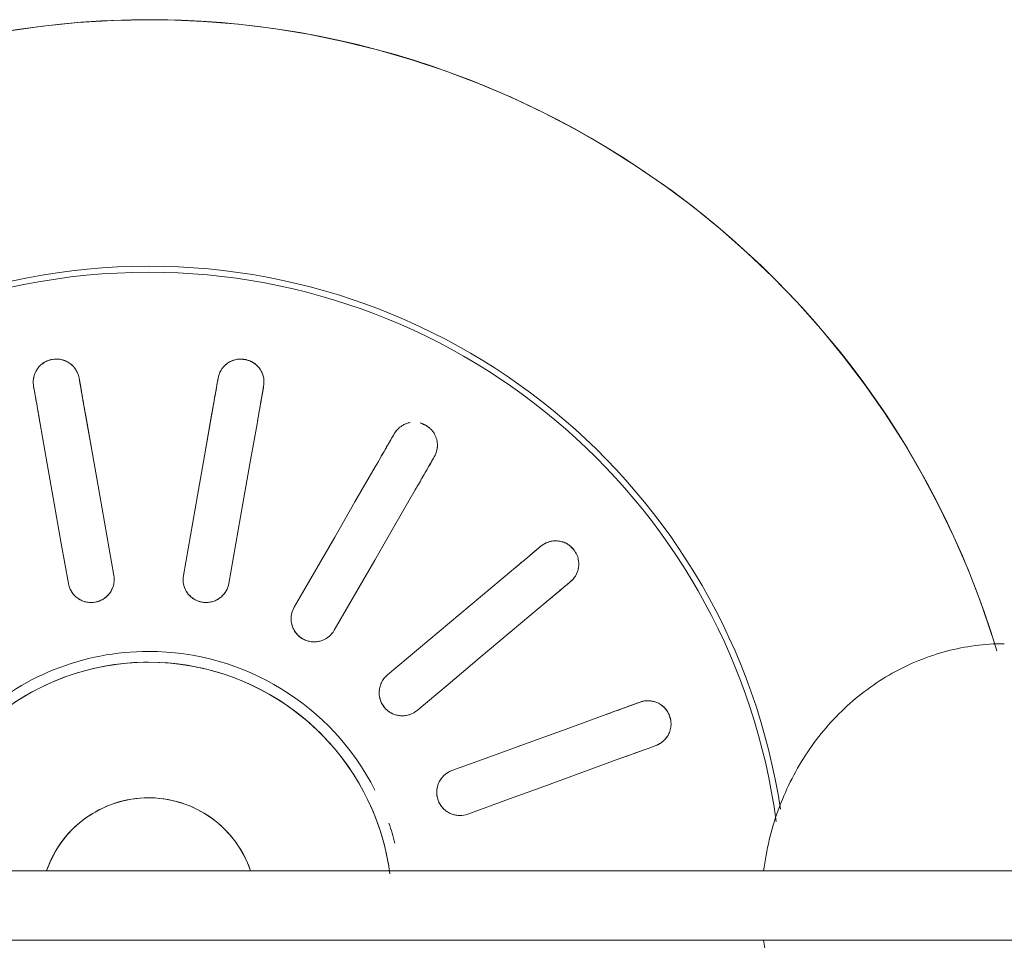
# Model space of a CAD drawing. Extents: x 0 to 99, y -21 to 84.
# Drawn here: x 46 to 46, y 34 to 34 of the extents above; entities that cross this region are included whole.
import ezdxf

# ---------------------------------------------------------------- set-up
doc = ezdxf.new("R2010")
doc.units = 0
doc.header["$LTSCALE"] = 50
doc.header["$MEASUREMENT"] = 0
doc.layers.add('P-SANR-FIXT', color=7, linetype='Continuous', lineweight=9)

# ---------------------------------------------------------------- blocks, each defined once
blk = doc.blocks.new('94020102RVM001A - 94020-203 CUBA RETANGULAR 40 X 34-V60-PLANTA BAIXA ELÉTRICO')
at = {"layer": 'P-SANR-FIXT', "color": 8, "true_color": 0x808080}
for p, q in [((-0.02350278701571674, 0.005667315390544201), (-0.02091289442326102, 0.005210647449357265)), ((-0.0293227216804102, 0.003647247062232903), (-0.03195228445958497, 0.00411090992766815)), ((-0.0293226993665954, -0.003647243127705303), (-0.03195228445958496, -0.004110909927668216)), ((-0.02350281241983777, -0.005667350906545767), (-0.02091289442326104, -0.005210647449357326))]:
    blk.add_line(p, q, dxfattribs=at)
at = {"layer": 'P-SANR-FIXT', "color": 8, "true_color": 0x808080, "flags": 128}
for points in [[(-0.01749725983588592, 0.05477313117058509), (-0.01967360494112718, 0.05402961473687593), (-0.0218184764752684, 0.05319966244528947), (-0.02392844310140435, 0.05228460204244966), (-0.02600012932305563, 0.05128589742979007), (-0.02803022088417579, 0.05020514632165013), (-0.03001547007134532, 0.04904407768926258), (-0.03195270090935075, 0.04780454899474697), (-0.03383881424213589, 0.04648854321960099), (-0.03567079269067858, 0.04509816569232424), (-0.03744570548028248, 0.0436356407203766), (-0.0391607131291145, 0.04210330803170793), (-0.04081307199077173, 0.04050361903175424), (-0.04240013864357516, 0.03883913288166102), (-0.04391937411941692, 0.03711251240419663), (-0.04536834796564697, 0.03532651982380058), (-0.04674474213318974, 0.03348401234760643), (-0.04804635468500028, 0.0315879375945296), (-0.04927110331866561, 0.02964132887970599), (-0.05041702869761593, 0.02764730036181775), (-0.05148229758571309, 0.02560904206112923), (-0.0524652057799839, 0.02352981475611176), (-0.05336418083698514, 0.02141294476691318), (-0.05417778458839041, 0.0192618186339365), (-0.05490471544177968, 0.01707987770011278), (-0.05554381046282809, 0.01487061260548327), (-0.05609404723586233, 0.01263755770291435), (-0.05655454549940583, 0.01038428540388945), (-0.05692456855446903, 0.008114400463413551), (-0.05720352444311611, 0.005831534213178304), (-0.05739096689541918, 0.003539338752192134), (-0.0574865960434403, 0.001241481104222612), (-0.05749999999994362, -3.032027962035499e-14)], [(-0.01039015601355578, 0.03293242563210221), (-0.01033724456504221, 0.03278705262212098), (-0.01028433275926261, 0.03264167863047852)], [(-0.01310341062162032, 0.03161561820050151), (-0.01315632242742576, 0.03176099219213458), (-0.0132092338759135, 0.03190636520212521)], [(-0.009541721424130485, 0.03060137075577207), (-0.00864228037361474, 0.02813017677934965), (-0.007742826182753367, 0.02565894670012422), (-0.00684335430385725, 0.02318766802342273), (-0.005943894150322085, 0.02071642156188547)], [(-0.00876297201267979, 0.01969036113190847), (-0.009662443156595611, 0.02216163778926832), (-0.01056190227185773, 0.02463288139817362), (-0.01146134992316493, 0.02710409351012167), (-0.0123607992864882, 0.02957531032579501)], [(-0.02102710586950617, 0.02739271470213443), (-0.02092766487407344, 0.02727420553859779), (-0.02082822320717248, 0.02715569557479356)], [(-0.0231263565365294, 0.02522733274573395), (-0.0232257982034514, 0.02534584270952052), (-0.02332523919886309, 0.02546435187307482)], [(-0.01943257042370127, 0.02549242135607768), (-0.01774217418769816, 0.02347788556891331), (-0.01605175325592339, 0.02146332035047428), (-0.01436129908151718, 0.0194487155150098), (-0.01267086694358118, 0.01743413694158779)], [(-0.01496900027293811, 0.01550577411252816), (-0.01665945306603327, 0.01752037730181031), (-0.01834988325265414, 0.01953495354974542), (-0.02004029189408736, 0.02154950412112574), (-0.0217307037530582, 0.02356405852701803)], [(-0.02912787643056214, 0.01854903810567657), (-0.02899389993985217, 0.01847168674271604), (-0.02885992254446087, 0.01839433485740559)], [(-0.02697956463597857, 0.01730870971277052), (-0.02470209994814152, 0.01599381486217798), (-0.02242460198778133, 0.0146789008016852), (-0.0201470592397449, 0.0133639608830155), (-0.01786954618136448, 0.01204903810567663)], [(-0.03035992254446086, 0.01579625864605229), (-0.03049389993986593, 0.01587361053133892), (-0.03062787643056213, 0.01595096189432326)], [(-0.01579999999995309, -3.032027962035499e-14), (-0.01578736168519065, 0.0006318314801182397), (-0.01574946695952265, 0.001262652164684721), (-0.01568637644644234, 0.001891452875132529), (-0.01559819107728336, 0.002517227664473467), (-0.01548505192983782, 0.003138975426529566), (-0.01534714000260892, 0.003755701497519567), (-0.01518467592526085, 0.004366419247280181), (-0.01499791960564749, 0.004970151657705197), (-0.01478716981406067, 0.005565932885716916), (-0.01455276370519205, 0.00615280980844824), (-0.01429507627882192, 0.006729843548010547), (-0.01401451977985887, 0.007296110973525697), (-0.01371154303885635, 0.007850706177901236), (-0.01338663075395916, 0.008392741927118107), (-0.01304030271551862, 0.008921351079613896), (-0.0126731129745199, 0.009435687973496273), (-0.0122856489562163, 0.009934929779464176), (-0.01187853052037383, 0.01041827781711945), (-0.01145240896965081, 0.0108849588327154), (-0.01100796600763713, 0.01133422623618523), (-0.01054591264824244, 0.01176536129551412), (-0.01006698807828718, 0.01217767428657959), (-0.00957195847490773, 0.01257050559654974), (-0.009061615779898058, 0.01294322677913297), (-0.008536776432659918, 0.01329524155993776), (-0.007998280064230427, 0.01362598679041803), (-0.007446988153894427, 0.01393493334875792), (-0.006883782651119123, 0.01422158698636202), (-0.006309564564569541, 0.01448548911856497), (-0.00572525252067378, 0.01472621755825655), (-0.005131781294077018, 0.01494338719127468), (-0.004530100312132709, 0.01513665059254804), (-0.003921172136055816, 0.01530569858184522), (-0.003305970921033781, 0.01545026071845003), (-0.002685480857772814, 0.01557010573379296), (-0.002060694598017744, 0.01566504190140617)], [(-0.01936954618136448, 0.009450961894323295), (-0.02164708706836556, 0.01076590073852379), (-0.0239245974977462, 0.01208082199800889), (-0.02620207889937401, 0.01339572649831308), (-0.02847956463597855, 0.0147106335014172)], [(-0.03371539521241979, 0.007468073759027328), (-0.03356304276849465, 0.007441209912600467), (-0.03341068929579293, 0.00741434588474453)], [(-0.0312724251771896, 0.007037312228753943), (-0.02868258789067082, 0.006580654039495919), (-0.0260927127680347, 0.006123989178709529), (-0.02350278671473236, 0.00566731533747254), (-0.02091289442326113, 0.005210647449357253)], [(-0.00239504755800906, 0.006577518315770579), (-0.002656162353460013, 0.006476480645492484), (-0.002913027855784344, 0.006365081987754673), (-0.003165233134934056, 0.006243500556649417), (-0.003412374716288719, 0.00611193085652792), (-0.003654057226035616, 0.00597058337084494), (-0.003889894023702755, 0.005819684225426102), (-0.004119507820735885, 0.005659474826712301), (-0.004342531284036659, 0.00549021147556598), (-0.004558607623638955, 0.005312164957241316), (-0.004767391163501134, 0.005125620108185399), (-0.004968547894487301, 0.004930875360367736), (-0.005161756008731914, 0.004728242263831146), (-0.005346706414495452, 0.00451804498831732), (-0.005523103230549577, 0.00430061980461245), (-0.005690664259649952, 0.004076314546643812), (-0.005849121439866599, 0.003845488054964028), (-0.005998221273529225, 0.0036085096027232), (-0.006137725232704657, 0.003365758304895587), (-0.006267410140825201, 0.003117622511765728), (-0.006387068529688281, 0.002864499187678905), (-0.00649650897142019, 0.002606793275952566), (-0.006595556384624274, 0.002344917051066227), (-0.006684052314600968, 0.002079289459121753), (-0.006761855186730031, 0.001810335447604916), (-0.006828840533015023, 0.001538485285548416), (-0.006884901191183576, 0.001264173875231211), (-0.006929947476152915, 0.0009878400563930769), (-0.006963907323470767, 0.000709925904190186), (-0.006986726404610386, 0.0004308760219832493), (-0.006998368213937784, 0.0001511368300584081), (-0.006999999999946431, -2.598881110316143e-14)], [(-0.03393163382879372, 0.004459922625707899), (-0.03408398730150022, 0.004486786653536775), (-0.03423633974542057, 0.004513650499990719)], [(-0.02143383895626192, 0.002256224190320611), (-0.02402376289327295, 0.002712897658398418), (-0.02661365219515594, 0.003169565019368591), (-0.02920350848789633, 0.003626226559936334), (-0.03179336971019036, 0.004082888969717332)], [(-0.05749999999994362, -3.032027962035499e-14), (-0.05745400613295636, -0.002299386715757851), (-0.05731609811234821, -0.004595094903259462), (-0.05708649656154607, -0.006883451919141988), (-0.05676556879405273, -0.009160796880347778)], [(-0.01320230267862262, -0.008679815895577236), (-0.01353884230317813, -0.008144921674807928), (-0.01385372266817831, -0.00759699731684749), (-0.01414644003221167, -0.007036919383790871), (-0.01441652610993392, -0.006465583880846225), (-0.01466354882125606, -0.005883904822943691), (-0.01488711298251685, -0.005292812772492266), (-0.01508686093874724, -0.004693253350675729), (-0.01526247313584004, -0.004086185724674272), (-0.01541366863173253, -0.003472581073185461), (-0.01554020554588292, -0.002853421032756808), (-0.01564188144623511, -0.00222969612737287), (-0.01571853367302192, -0.001602404183830811), (-0.01577003959905173, -0.0009725487354253232), (-0.01579631682581137, -0.0003411374165028178), (-0.01579999999995309, -3.032027962035499e-14)], [(-0.006999999999946431, -2.598881110316143e-14), (-0.006994400746571433, -0.0002799253393356025), (-0.006977611944061937, -0.0005594028578133816), (-0.006949660450927286, -0.0008379854510480527), (-0.006910590983576504, -0.001115227446325957), (-0.006860466044840405, -0.00139068531559077), (-0.00679936582390601, -0.001663918385016007), (-0.0067273880681224, -0.001934489539973185), (-0.006644647926522089, -0.002201965924338754), (-0.006551277765698956, -0.002465919632952967), (-0.006447426957964786, -0.002725928396186828), (-0.006333261642486105, -0.002981576255486584), (-0.006208964459401318, -0.003232454228817233), (-0.006074734257689147, -0.003478160964930839), (-0.005930785777039592, -0.003718303385467766), (-0.005777349304316499, -0.003952497313790605), (-0.005614670305131518, -0.004180368089563251), (-0.005443009031205133, -0.004401551168152515), (-0.00526264010393063, -0.004615692703825698), (-0.005073852075137188, -0.004822450115799904), (-0.004876946965372667, -0.005021492636320068), (-0.004672239780832251, -0.005212501839821471), (-0.004460058009331442, -0.005395172152319105), (-0.004240741096449597, -0.005569211340278867), (-0.004014639902450404, -0.005734340978130274), (-0.003782116141027518, -0.005890296893680045), (-0.003543541800577055, -0.006036829590729144), (-0.003299298549157766, -0.006173704648217608), (-0.003049777123883928, -0.006300703095260417), (-0.002795376705790477, -0.006417621761424687), (-0.002536504281279258, -0.006524273601793391), (-0.00227357399102134, -0.006620487996170209)], [(-0.0214338389562619, -0.002256224190320667), (-0.02402373113867991, -0.002712892059206891), (-0.02661365719090073, -0.003169565900253182), (-0.02920353230662049, -0.003626230759820034), (-0.03179336971019037, -0.00408288896971736)], [(-0.03393163382879372, -0.004459922625707937), (-0.03408398730149814, -0.004486786653550356), (-0.03423633974542058, -0.004513650499990756)], [(-0.03127242517718956, -0.007037312228753974), (-0.02868256405586699, -0.006580649836776926), (-0.02609270787722822, -0.006123988316328388), (-0.0235028188352694, -0.005667321001189851), (-0.02091289442326112, -0.005210647449357286)], [(-0.03371539521241981, -0.007468073759027375), (-0.03356304276849736, -0.007441209912586975), (-0.03341068929579295, -0.007414345884744554)]]:
    blk.add_lwpolyline(points, dxfattribs=at)
at = {"layer": 'P-SANR-FIXT', "color": 8, "true_color": 0x808080}
for centre, radius, start, end in [((9.559686375837373e-16, -6.767919558114955e-17), 0.05749999999999998, 106.7036157330968, 269.9999999999992), ((9.559686375837373e-16, -6.767919558114955e-17), 0.05749999999999991, 269.9999999999991, 73.40723417491118), ((9.559686375837373e-16, -6.767919558114955e-17), 0.04149999999999998, 98.68131050393887, 266.8875195437406), ((9.665435118932919e-16, -6.767919558114955e-17), 0.04110761713179715, 97.62401472718666, 179.9999999999996), ((9.559686375837373e-16, -6.767919558114955e-17), 0.0165, 104.2105263157891, 108.93494679077), ((9.559686375837373e-16, -6.767919558114955e-17), 0.01580000000000873, 100.0000000000003, 259.9999999999999), ((9.559686375837373e-16, -6.767919558114955e-17), 0.0165, 117.0361359480737, 179.9999999999996), ((9.665435118932919e-16, -6.767919558114955e-17), 0.006999999999999999, 108.8939254592342, 251.1060745407654), ((9.665435118932919e-16, -6.767919558114955e-17), 0.04110761713179715, 179.9999999999999, 266.8622171317778), ((9.559686375837373e-16, -6.767919558114955e-17), 0.0165, 179.9999999999996, 223.6554423010645)]:
    blk.add_arc(centre, radius, start, end, dxfattribs=at)
for points, knots in [([(-0.01320923387591349, 0.0319063652021252), (-0.01325526699463547, 0.03202895964065097), (-0.0132966239872037, 0.03222160014421915), (-0.01330248545771242, 0.03246216854620421), (-0.01329123897067879, 0.03260412955241873), (-0.0132718532840089, 0.03271261474357311), (-0.01324536881732664, 0.03282370043637241), (-0.0132122044925886, 0.03293714577152968), (-0.01316657286240668, 0.03305268469483452), (-0.01310207589719464, 0.03316732520363037), (-0.01302077196827533, 0.03328875292489863), (-0.01292627867048413, 0.03341575356633913), (-0.01281188775167521, 0.03353765415236735), (-0.01267854037488859, 0.03364164608889599), (-0.01250791495674968, 0.0337324110072079), (-0.01230670972003816, 0.03381616074697405), (-0.01209866620292536, 0.03388091911000306), (-0.01190967749330972, 0.03392075638040635), (-0.0117410421322051, 0.03392668337153064), (-0.01157562755332032, 0.03390663896957699), (-0.01143502665786284, 0.03387337970553272), (-0.01129332083698723, 0.03383210480805835), (-0.01116844136104178, 0.03378800183586406), (-0.01105027439888158, 0.0337237567398555), (-0.01095196073738273, 0.03365825423182511), (-0.01086031624900573, 0.03359020536074104), (-0.01077579718971188, 0.03351959751356573), (-0.01067598285099176, 0.03341813609777636), (-0.01052589227346907, 0.03323015745958349), (-0.01043373336485182, 0.03305597198434969), (-0.01039015601355579, 0.03293242563210221)], [0, 0, 0, 0, 0.1111111111111111, 0.1666666666666667, 0.1944444444444444, 0.2222222222222222, 0.25, 0.2777777777777778, 0.3055555555555556, 0.3333333333333333, 0.361111111111111, 0.3888888888888888, 0.4166666666666666, 0.4444444444444444, 0.4722222222222222, 0.5, 0.5277777777777778, 0.5555555555555556, 0.5833333333333334, 0.6111111111111112, 0.6388888888888888, 0.6597222222222221, 0.6944444444444444, 0.7222222222222222, 0.75, 0.7777777777777778, 0.8055555555555556, 0.8333333333333333, 0.8888888888888888, 1, 1, 1, 1]), ([(-0.01103102899161308, 0.03370747641321296), (-0.01100249415072101, 0.03369044658671651), (-0.01094742452276689, 0.03365498558662952), (-0.01087253252726153, 0.03359970921513002), (-0.01080330866024309, 0.03354183998033235), (-0.01071695210393906, 0.03346044687769579), (-0.01062063934523389, 0.03335184089572608), (-0.0105572777839172, 0.03326159020950845), (-0.01052871524421585, 0.03321601992142515)], [0.7777777777777778, 0.7777777777777778, 0.7777777777777778, 0.7777777777777778, 0.8055555555555556, 0.8333333333333333, 0.861111111111111, 0.8888888888888888, 0.9444444444444444, 1, 1, 1, 1]), ([(-0.009541721424130411, 0.03060137075577202), (-0.009668785630339197, 0.03095047679315159), (-0.009969211856186391, 0.03177589106487873), (-0.01019365147931971, 0.03239253386146843), (-0.01028433275926254, 0.03264167863047858)], [0, 0, 0, 0, 0.4, 1, 1, 1, 1]), ([(-0.01310341062162025, 0.03161561820050153), (-0.01304305570666284, 0.03144979443450293), (-0.01284476887829097, 0.03090500585097594), (-0.01255165493322269, 0.03009968190557359), (-0.01236079928648814, 0.02957531032579501)], [0, 0, 0, 0, 0.4, 1, 1, 1, 1]), ([(-0.02332523919886311, 0.02546435187307481), (-0.02341042594827343, 0.02556380870844385), (-0.02351517574164842, 0.02573068664358566), (-0.02360296296155895, 0.02595474225474175), (-0.02364094824437584, 0.02609198848982805), (-0.02365983577829059, 0.02620056151875366), (-0.02367294206495646, 0.02631400614564265), (-0.02368057838351691, 0.02643195275705271), (-0.02367721531646895, 0.02655613076739085), (-0.02365581735744538, 0.02668591686883534), (-0.02362094738203087, 0.02682782918389189), (-0.02357558950497072, 0.02697948936074247), (-0.02350978965858587, 0.02713316244034884), (-0.02342005144965459, 0.02727649038464668), (-0.02329075943368093, 0.02742013883857747), (-0.02313033245547795, 0.02756765409492644), (-0.0229569841622494, 0.02769966212433983), (-0.02279301801534477, 0.02780173485891976), (-0.02263657976126499, 0.0278649810991175), (-0.02247428531288751, 0.02790272064049192), (-0.02233078835069493, 0.02791955549391286), (-0.02218351159014572, 0.02792923602249845), (-0.0220510791632412, 0.02793050408123402), (-0.02191806542393376, 0.0279105489199275), (-0.02180327762451611, 0.02788262194908506), (-0.02169388589041123, 0.02785002118812423), (-0.02159031464806623, 0.02781257873593746), (-0.02146181800255199, 0.02775137470666073), (-0.02125648651362753, 0.02762606656832161), (-0.02111031052605551, 0.02749390596573039), (-0.02102710586950616, 0.02739271470213445)], [0, 0, 0, 0, 0.1111111111111111, 0.1666666666666667, 0.1944444444444444, 0.2222222222222222, 0.25, 0.2777777777777778, 0.3055555555555556, 0.3333333333333333, 0.361111111111111, 0.3888888888888888, 0.4166666666666666, 0.4444444444444444, 0.4722222222222222, 0.5, 0.5277777777777778, 0.5555555555555556, 0.5833333333333334, 0.6111111111111112, 0.6388888888888888, 0.6597222222222221, 0.6944444444444444, 0.7222222222222222, 0.75, 0.7777777777777778, 0.8055555555555556, 0.8333333333333333, 0.8888888888888888, 1, 1, 1, 1]), ([(-0.02189441245708789, 0.02790183273406982), (-0.02186177393396718, 0.02789558942214953), (-0.02179789703461706, 0.02788110190408789), (-0.02170861594658196, 0.02785477367672265), (-0.02162377434558285, 0.02782407034073197), (-0.02151478764623795, 0.02777712152456575), (-0.02138713782407591, 0.027708006188272), (-0.02129672987982972, 0.02764486921469532), (-0.02125430391557979, 0.02761181611517876)], [0.7777777777777778, 0.7777777777777778, 0.7777777777777778, 0.7777777777777778, 0.8055555555555556, 0.8333333333333333, 0.861111111111111, 0.8888888888888888, 0.9444444444444444, 1, 1, 1, 1]), ([(-0.01943257042370117, 0.02549242135607762), (-0.01967137301799139, 0.0257770152057438), (-0.02023598963274782, 0.02644989908481813), (-0.02065779814698022, 0.02695259089704145), (-0.02082822320717243, 0.0271556955747936)], [0, 0, 0, 0, 0.4, 1, 1, 1, 1]), ([(-0.02312635653652937, 0.02522733274573399), (-0.02301292640010207, 0.0250921519731383), (-0.02264026906126189, 0.02464803625076891), (-0.02208939503880168, 0.02399153015543514), (-0.02173070375305811, 0.02356405852701801)], [0, 0, 0, 0, 0.4, 1, 1, 1, 1]), ([(-0.005943894150322049, 0.02071642156188548), (-0.005882794466600451, 0.02054823768875005), (-0.005824635910261234, 0.02021358105890968), (-0.005895991720552179, 0.0197762841701354), (-0.006043925866966203, 0.01945893750448502), (-0.006191566961064135, 0.01924137139928806), (-0.006380044191670023, 0.01905396519701697), (-0.006569857477782827, 0.01891764896616001), (-0.006745412038378092, 0.0188296233194035), (-0.006904192980923132, 0.01876991514593191), (-0.007064906653345794, 0.01872816682677713), (-0.007225533485366349, 0.01870621875272791), (-0.007394089011905239, 0.0187018584142257), (-0.007560477534835445, 0.01871490334308359), (-0.007718275695691073, 0.01874534500827279), (-0.007876963056212936, 0.01879544423961381), (-0.008029402050024347, 0.01886169921220087), (-0.008214904235299676, 0.0189664679813265), (-0.00851529177390388, 0.01921397351228183), (-0.00868626302669171, 0.0194802148942239), (-0.008762972012679792, 0.01969036113190848)], [0, 0, 0, 0, 0.1111111111111111, 0.2222222222222222, 0.2777777777777778, 0.3333333333333333, 0.3888888888888888, 0.4444444444444444, 0.4791666666666666, 0.5138888888888888, 0.548611111111111, 0.5833333333333333, 0.6180555555555555, 0.6527777777777777, 0.6875, 0.7222222222222222, 0.7569444444444444, 0.7916666666666667, 0.8611111111111112, 1, 1, 1, 1]), ([(-0.005853447156809264, 0.02020988947948229), (-0.005853049674692327, 0.02012356083615822), (-0.005867274664214592, 0.01995071289796469), (-0.005933039606300174, 0.01969809630084967), (-0.006042362016626073, 0.01945899001887487), (-0.006242116676247075, 0.01916921294946456), (-0.006583945832074333, 0.01887905616318114), (-0.007090981247880388, 0.01869428000206103), (-0.007585081783177432, 0.01869712204841851), (-0.00794131555239549, 0.01881257062574982), (-0.008169916145749283, 0.01894000567177698), (-0.008326969725869254, 0.01905668672989681), (-0.008467219215782074, 0.01919238707835675), (-0.008629008560465883, 0.0193956641426466), (-0.008718873353121048, 0.0195692010605428), (-0.008762972012679723, 0.01969036113190846)], [0.1111111111111111, 0.1111111111111111, 0.1111111111111111, 0.1111111111111111, 0.1666666666666667, 0.2222222222222222, 0.2777777777777778, 0.3333333333333333, 0.4444444444444444, 0.5555555555555556, 0.6666666666666666, 0.75, 0.7916666666666666, 0.8333333333333333, 0.875, 0.9166666666666666, 1, 1, 1, 1]), ([(-0.03133058220980291, 0.01762369227843301), (-0.03131263731359973, 0.01768112267054464), (-0.03126439458790969, 0.01780059324786482), (-0.03116409572943655, 0.01799408150378754), (-0.03104635102260401, 0.01817741708300711), (-0.03092718417560968, 0.01832941380354016), (-0.03080181179077957, 0.01844235086282842), (-0.03066221257859461, 0.01853332240186484), (-0.03053312740109693, 0.0185982208409724), (-0.03039804345176994, 0.01865768918100117), (-0.03027403137908544, 0.01870417532406857), (-0.03014221428266497, 0.01873091698442444), (-0.03002479744802575, 0.01874393395561179), (-0.0299108527257761, 0.01875071343768209), (-0.02980072152075549, 0.01875095249280929), (-0.02965904116030465, 0.01873738795925123), (-0.02942323476791277, 0.01868986433160077), (-0.02924067268281499, 0.0186156691208073), (-0.02912787643056215, 0.01854903810567655)], [0.4444444444444444, 0.4444444444444444, 0.4444444444444444, 0.4444444444444444, 0.4722222222222222, 0.5, 0.5277777777777778, 0.5555555555555556, 0.5833333333333334, 0.6111111111111112, 0.6388888888888888, 0.6597222222222221, 0.6944444444444444, 0.7222222222222222, 0.75, 0.7777777777777778, 0.8055555555555556, 0.8333333333333333, 0.8888888888888888, 1, 1, 1, 1]), ([(-0.03011700665312391, 0.01873081624000328), (-0.03008420113535623, 0.01873611247821819), (-0.03001922146139435, 0.0187443458506731), (-0.02992631989769506, 0.01875014134022566), (-0.02983609371192442, 0.01875030717849539), (-0.02971762227395209, 0.01874346536891987), (-0.02957403184079651, 0.0187221770078929), (-0.02946748204597617, 0.01869376899777299), (-0.02941630985460677, 0.01867721977843664)], [0.7777777777777778, 0.7777777777777778, 0.7777777777777778, 0.7777777777777778, 0.8055555555555556, 0.8333333333333333, 0.861111111111111, 0.8888888888888888, 0.9444444444444444, 1, 1, 1, 1]), ([(-0.02697956463597845, 0.01730870971277049), (-0.02730130250035836, 0.01749446515537873), (-0.02806200840796053, 0.01793365891590698), (-0.02863030948332779, 0.01826176769475103), (-0.02885992254446084, 0.01839433485740564)], [0, 0, 0, 0, 0.4, 1, 1, 1, 1]), ([(-0.01267086694358119, 0.01743413694158779), (-0.01255592974926079, 0.01729699311965084), (-0.01238681927453038, 0.01700241015186753), (-0.01230430745833653, 0.01656708036793087), (-0.01233478113201437, 0.01621827559002892), (-0.01239910638818069, 0.01596333409827811), (-0.01251212035480633, 0.01572276686348898), (-0.01264386360227833, 0.0155297515399379), (-0.01277872438309502, 0.01538699129326463), (-0.01290750826507757, 0.01527657768252613), (-0.01304425095101161, 0.01518237978180978), (-0.01318768411632953, 0.01510681772647566), (-0.01334458317721133, 0.01504507096321583), (-0.01350539887282995, 0.01500042096014194), (-0.01366409230285066, 0.0149750566186923), (-0.01383034459082879, 0.01496786022290082), (-0.01399625092365365, 0.01497798232521948), (-0.01420639898772895, 0.01501298728046053), (-0.01457332281830261, 0.01514282781249632), (-0.0148250431585249, 0.01533453726207203), (-0.01496900027293811, 0.01550577411252816)], [0, 0, 0, 0, 0.1111111111111111, 0.2222222222222222, 0.2777777777777778, 0.3333333333333333, 0.3888888888888888, 0.4444444444444444, 0.4791666666666666, 0.5138888888888888, 0.548611111111111, 0.5833333333333333, 0.6180555555555555, 0.6527777777777777, 0.6875, 0.7222222222222222, 0.7569444444444444, 0.7916666666666667, 0.8611111111111112, 1, 1, 1, 1]), ([(-0.01267086694358111, 0.01743413694158778), (-0.01256032684576291, 0.01730240038288722), (-0.01242848110871703, 0.01707538989803704), (-0.0123369803908977, 0.01674081156804962), (-0.01231237925693021, 0.01648093668093469), (-0.01233332955436888, 0.01621885980573103), (-0.01242192793917014, 0.01587823831461961), (-0.01264390280883894, 0.0154886676668092), (-0.01305716307843952, 0.01514161854612231), (-0.01352243774248706, 0.01497529686021278), (-0.01383063208157198, 0.01496430031430118), (-0.01396079305876132, 0.01497658396739696)], [0, 0, 0, 0, 0.1111111111111111, 0.1666666666666667, 0.2222222222222222, 0.2777777777777778, 0.3333333333333333, 0.4444444444444444, 0.5555555555555556, 0.6666666666666666, 0.75, 0.75, 0.75, 0.75]), ([(-0.03062787643056214, 0.01595096189432326), (-0.03074194203145939, 0.01601528516436349), (-0.03089745025461781, 0.01613627258924476), (-0.0310565747896076, 0.01631679099615789), (-0.03113921025656418, 0.01643276853862581), (-0.03119409289572318, 0.016528333895667), (-0.03124520912413711, 0.01663045436037846), (-0.03129272503327758, 0.01673867614599867), (-0.03133203616488315, 0.01685651554265107), (-0.03134822413609874, 0.01694270059253111), (-0.03135489943086119, 0.0169884602198755)], [0, 0, 0, 0, 0.1111111111111111, 0.1666666666666667, 0.1944444444444444, 0.2222222222222222, 0.25, 0.2777777777777778, 0.3055555555555556, 0.3333333333333333, 0.3333333333333333, 0.3333333333333333, 0.3333333333333333]), ([(-0.0308831017274942, 0.01613666173046649), (-0.03092297323007809, 0.01617266142985777), (-0.03100077247436125, 0.01625064437192501), (-0.03109094032975126, 0.01636423092963146), (-0.0311560818619633, 0.01646332638966192), (-0.03120105127314847, 0.01654149700929395), (-0.03124248557009661, 0.01662479126362791), (-0.03126784587572749, 0.0166851258061059), (-0.03127966233916712, 0.01671614958421253)], [0, 0, 0, 0, 0.05555555555555555, 0.1111111111111111, 0.1388888888888889, 0.1666666666666667, 0.1944444444444444, 0.2222222222222222, 0.2222222222222222, 0.2222222222222222, 0.2222222222222222]), ([(-0.03035992254446084, 0.01579625864605234), (-0.03020709853506733, 0.01570802566309035), (-0.02970501866065956, 0.01541814971244634), (-0.02896282809795082, 0.01498964579127644), (-0.02847956463597848, 0.0147106335014172)], [0, 0, 0, 0, 0.4, 1, 1, 1, 1]), ([(-0.01786954618136449, 0.01204903810567662), (-0.01771463459837271, 0.01195947590389102), (-0.01745496942430842, 0.01174049765166101), (-0.01722854212440739, 0.01135964216928803), (-0.01713787975055999, 0.01102145028315975), (-0.01711113059356139, 0.01075988311129588), (-0.01713505014392321, 0.01049517080289858), (-0.01719283317278603, 0.01026873688327646), (-0.01727073397332448, 0.0100884610293521), (-0.01735398755792976, 0.009940659492333097), (-0.01745026607134443, 0.009805373667094525), (-0.01755920541337429, 0.00968531152952594), (-0.01768552366627314, 0.009573625912442813), (-0.01782136978830171, 0.009476666426771694), (-0.0179618177177614, 0.009398555392599857), (-0.0181155824536432, 0.009334931361215848), (-0.01827494537322616, 0.009287699718340123), (-0.01848439235811879, 0.00924871874547644), (-0.01887359605147574, 0.009245233594186988), (-0.0191757042911051, 0.009339288122447387), (-0.01936954618136448, 0.009450961894323274)], [0, 0, 0, 0, 0.1111111111111111, 0.2222222222222222, 0.2777777777777778, 0.3333333333333333, 0.3888888888888888, 0.4444444444444444, 0.4791666666666666, 0.5138888888888888, 0.548611111111111, 0.5833333333333333, 0.6180555555555555, 0.6527777777777777, 0.6875, 0.7222222222222222, 0.7569444444444444, 0.7916666666666667, 0.8611111111111112, 1, 1, 1, 1]), ([(-0.01721367279442212, 0.0112729914147358), (-0.01718334801430494, 0.01119145382143178), (-0.01713671552729622, 0.01102249573513832), (-0.01710347136449776, 0.0106721138011917), (-0.01717881850272588, 0.01023011726143062), (-0.01744845833853515, 0.009762654427031354), (-0.01782878814012633, 0.009447229858822128), (-0.01817588795455164, 0.00930668594694748), (-0.0184329198374101, 0.009257365226840395), (-0.01862823099817747, 0.009245796007672299), (-0.01875800689485627, 0.009254997249996457), (-0.0188222760948647, 0.009263762945498836)], [0.2222222222222222, 0.2222222222222222, 0.2222222222222222, 0.2222222222222222, 0.2777777777777778, 0.3333333333333333, 0.4444444444444444, 0.5555555555555556, 0.6666666666666666, 0.75, 0.7916666666666666, 0.8333333333333333, 0.875, 0.875, 0.875, 0.875]), ([(-0.03423633974542058, 0.004513650499990706), (-0.03436552620290757, 0.004535081869024915), (-0.03455303626907957, 0.004595585914620778), (-0.03476430535180079, 0.00471079393324923), (-0.03488162394601255, 0.004791514179830957), (-0.03496588203415169, 0.00486254527253408), (-0.03504884283277176, 0.004941024339886262), (-0.03513050721258978, 0.005026468155187371), (-0.03520775104020671, 0.005123755767793464), (-0.03527478415052068, 0.005236932032532001), (-0.035339291677403, 0.005368057161037743), (-0.03540203081029173, 0.005513391078132543), (-0.03545040435512395, 0.005673406812797432), (-0.03547379032555315, 0.005840884996886962), (-0.03546708234151425, 0.006034033402682542), (-0.03543900912535632, 0.006250157118932227), (-0.0353910697542905, 0.006462707271359061), (-0.03533107548766942, 0.006646294930116282), (-0.03525189073199873, 0.006795300932371406), (-0.03515182448126081, 0.006928531958865105), (-0.03505272066595858, 0.007033666274104), (-0.03494612264576934, 0.007135749666109229), (-0.03484548861349396, 0.007221846978592131), (-0.03473076724720189, 0.007292060021706613), (-0.03462488358048655, 0.007344450896088482), (-0.0345201292852404, 0.007389792915597734), (-0.03441672156623311, 0.007427684644462516), (-0.03427894623329555, 0.007463395689561433), (-0.03404110666849038, 0.007499388623468307), (-0.03384417816765901, 0.00749210784189903), (-0.03371539521241979, 0.007468073759027313)], [0, 0, 0, 0, 0.1111111111111111, 0.1666666666666667, 0.1944444444444444, 0.2222222222222222, 0.25, 0.2777777777777778, 0.3055555555555556, 0.3333333333333333, 0.361111111111111, 0.3888888888888888, 0.4166666666666666, 0.4444444444444444, 0.4722222222222222, 0.5, 0.5277777777777778, 0.5555555555555556, 0.5833333333333334, 0.6111111111111112, 0.6388888888888888, 0.6597222222222221, 0.6944444444444444, 0.7222222222222222, 0.75, 0.7777777777777778, 0.8055555555555556, 0.8333333333333333, 0.8888888888888888, 1, 1, 1, 1]), ([(-0.0347070453671133, 0.007300586869986027), (-0.03467802968429929, 0.00731678385384328), (-0.03461978474340332, 0.007346745050585022), (-0.03453446800370306, 0.007383965235483021), (-0.03444973984276149, 0.007414980245470338), (-0.03433607307003339, 0.007449070665694702), (-0.03419386115129205, 0.007478176970457078), (-0.03408402098366027, 0.007487924349071969), (-0.03403027468667168, 0.007489875090008299)], [0.7777777777777778, 0.7777777777777778, 0.7777777777777778, 0.7777777777777778, 0.8055555555555556, 0.8333333333333333, 0.861111111111111, 0.8888888888888888, 0.9444444444444444, 1, 1, 1, 1]), ([(-0.03127242517718954, 0.007037312228753965), (-0.03163829197727915, 0.007101824416955234), (-0.03250333481816474, 0.00725435480927206), (-0.03314958295663872, 0.007368305792317642), (-0.03341068929579291, 0.007414345884744543)], [0, 0, 0, 0, 0.4, 1, 1, 1, 1]), ([(-0.02091289442326114, 0.005210647449357254), (-0.0207366930747582, 0.005179469391055638), (-0.02041779265360195, 0.005062507863372651), (-0.02007476034407299, 0.004782063474565978), (-0.01987389714302049, 0.004495275412859049), (-0.01975929991596648, 0.004258631422129221), (-0.01969123999927586, 0.004001702251254046), (-0.01966809332346197, 0.00376916100807607), (-0.01967963815748392, 0.003573113475472121), (-0.01970731983371648, 0.003405751058855465), (-0.01975152156497448, 0.003245694776224559), (-0.01981282739129398, 0.003095613822140734), (-0.01989332899065142, 0.002947460284958684), (-0.01998782049189802, 0.002809886061631904), (-0.02009308282771317, 0.002688449678255074), (-0.02021581371502548, 0.002576072008454161), (-0.02034941170131864, 0.002477183453579691), (-0.0205328952095423, 0.002368918233236531), (-0.0208974350562289, 0.002232527759302641), (-0.02121349248292327, 0.002217583002042546), (-0.02143383895626192, 0.00225622419032063)], [0, 0, 0, 0, 0.1111111111111111, 0.2222222222222222, 0.2777777777777778, 0.3333333333333333, 0.3888888888888888, 0.4444444444444444, 0.4791666666666666, 0.5138888888888888, 0.548611111111111, 0.5833333333333333, 0.6180555555555555, 0.6527777777777777, 0.6875, 0.7222222222222222, 0.7569444444444444, 0.7916666666666667, 0.8611111111111112, 1, 1, 1, 1]), ([(-0.02091289442326109, 0.005210647449357294), (-0.02074353716791017, 0.005180785195860194), (-0.02049661794676661, 0.005091633881574053), (-0.02021146152535421, 0.004894147538790857), (-0.02002557160587781, 0.004710885129708838), (-0.01987316069664612, 0.004496656004176242), (-0.01972208372291305, 0.004178774859714919), (-0.01964171515282482, 0.003737663733872665), (-0.01973521201118404, 0.003206170102606188), (-0.01998472356317688, 0.002779687510194154), (-0.02026282184858559, 0.002528904305031099), (-0.02048748413245445, 0.0023946479068801), (-0.02066705968298663, 0.002316976045800828), (-0.02079215614567005, 0.002281236414532603), (-0.02085554748309386, 0.002267492112913934)], [0, 0, 0, 0, 0.1111111111111111, 0.1666666666666667, 0.2222222222222222, 0.2777777777777778, 0.3333333333333333, 0.4444444444444444, 0.5555555555555556, 0.6666666666666666, 0.75, 0.7916666666666666, 0.8333333333333333, 0.875, 0.875, 0.875, 0.875]), ([(-0.03453968615815881, 0.004600859073058612), (-0.03458946573726202, 0.004621050867898761), (-0.03468924485004044, 0.004667721954426182), (-0.03481282380912914, 0.004743619181699555), (-0.03490792946969803, 0.004814458738059938), (-0.03497692282008019, 0.004872534648031598), (-0.03504434663597531, 0.004936634280002286), (-0.03508881315690335, 0.004984656468980667), (-0.03511052775743589, 0.00500976781581714)], [0, 0, 0, 0, 0.05555555555555555, 0.1111111111111111, 0.1388888888888889, 0.1666666666666667, 0.1944444444444444, 0.2222222222222222, 0.2222222222222222, 0.2222222222222222, 0.2222222222222222]), ([(-0.03393163382879372, 0.004459922625707931), (-0.03375784877740901, 0.004429279632305001), (-0.03318690461019697, 0.004328606771147394), (-0.03234291664266848, 0.004179788921078817), (-0.03179336971019033, 0.00408288896971735)], [0, 0, 0, 0, 0.4, 1, 1, 1, 1]), ([(-0.02091289442326112, -0.005210647449357297), (-0.0207435371679102, -0.005180785195860196), (-0.02049661794676663, -0.005091633881574058), (-0.0202114615253542, -0.004894147538790843), (-0.02002557160587782, -0.004710885129708809), (-0.01987316069664612, -0.004496656004176241), (-0.01972208372291308, -0.004178774859714965), (-0.01964171515282482, -0.003737663733872659), (-0.01973521201118406, -0.003206170102606157), (-0.01998472356317689, -0.002779687510194168), (-0.0202628218485856, -0.002528904305031103), (-0.02048748413245444, -0.002394647906880102), (-0.02066705968298664, -0.002316976045800828), (-0.02085470437701178, -0.00226336659889849), (-0.02111164215103538, -0.002224891448485588), (-0.02130686192675557, -0.00223383471408849), (-0.0214338389562619, -0.002256224190320671)], [0, 0, 0, 0, 0.1111111111111111, 0.1666666666666667, 0.2222222222222222, 0.2777777777777778, 0.3333333333333333, 0.4444444444444444, 0.5555555555555556, 0.6666666666666666, 0.75, 0.7916666666666666, 0.8333333333333333, 0.875, 0.9166666666666666, 1, 1, 1, 1]), ([(-0.02091289442326115, -0.005210647449357352), (-0.02073669307475823, -0.005179469391055701), (-0.02041779265360203, -0.005062507863372659), (-0.02007476034407299, -0.00478206347456594), (-0.0198738971430205, -0.004495275412859042), (-0.01975929991596649, -0.004258631422129242), (-0.01969123999927587, -0.004001702251254039), (-0.019668093323462, -0.003769161008076048), (-0.01967963815748391, -0.003573113475472096), (-0.0197073198337165, -0.003405751058855449), (-0.01975152156497447, -0.003245694776224552), (-0.019812827391294, -0.003095613822140724), (-0.01989332899065143, -0.002947460284958678), (-0.01998782049189803, -0.002809886061631897), (-0.0200930828277132, -0.002688449678255061), (-0.02021581371502549, -0.002576072008454135), (-0.02034941170131868, -0.00247718345357965), (-0.0205328952095423, -0.002368918233236491), (-0.02068912657240801, -0.002310465172979119), (-0.02079368022553658, -0.002282825506502505)], [0, 0, 0, 0, 0.1111111111111111, 0.2222222222222222, 0.2777777777777778, 0.3333333333333333, 0.3888888888888888, 0.4444444444444444, 0.4791666666666666, 0.5138888888888888, 0.548611111111111, 0.5833333333333333, 0.6180555555555555, 0.6527777777777777, 0.6875, 0.7222222222222222, 0.7569444444444444, 0.7916666666666667, 0.8611111111111112, 0.8611111111111112, 0.8611111111111112, 0.8611111111111112]), ([(-0.03179336971019035, -0.004082888969717357), (-0.03215923651027994, -0.004147401157918624), (-0.03302427935116553, -0.004299931550235453), (-0.03367052748963951, -0.004413882533281032), (-0.03393163382879373, -0.004459922625707938)], [0, 0, 0, 0, 0.4, 1, 1, 1, 1]), ([(-0.03423633974542058, -0.00451365049999075), (-0.03429910108979049, -0.0045247170183487), (-0.03442531663797544, -0.004555184848043404), (-0.03458269284288239, -0.004616122970009131), (-0.03470428640254736, -0.004678263845056999), (-0.03479272938391065, -0.004731363913172815), (-0.03487954911771426, -0.004791987893697187), (-0.03496617021757317, -0.004862327806438626), (-0.03504909926029022, -0.004940835959223967), (-0.03512701941985593, -0.005026748891131619), (-0.03520213957759866, -0.005123846435599146), (-0.03527505218450965, -0.005236736719320973), (-0.03534222223728083, -0.00536596707036421), (-0.03539916508580591, -0.00550849074956536), (-0.03544372275540641, -0.00566714587996109), (-0.03547186882997508, -0.005838528410860717), (-0.0354800471558691, -0.006035464542659652), (-0.0354585964689253, -0.006250961682700895), (-0.03540540252443827, -0.006460957276559375), (-0.0353306144096934, -0.006643486551257771), (-0.03524559622790339, -0.006795368045442034), (-0.03514931354977461, -0.006929778256454876), (-0.03505523947808201, -0.007035210732853162), (-0.03494852556716561, -0.007135853712899927), (-0.03484049464606017, -0.0072194215046147), (-0.03472806652591312, -0.007290419695767061), (-0.034625421943772, -0.007344549000033112), (-0.03452061054357099, -0.007389985998691643), (-0.03441508351510909, -0.007426492638310752), (-0.03431271139879016, -0.00745378336347251), (-0.03421139574570684, -0.007473440115024466), (-0.03407584463527066, -0.007490246208576328), (-0.03390711328746088, -0.007493673866210269), (-0.03377812743003297, -0.00747913514155225), (-0.03371539521241981, -0.007468073759027376)], [0, 0, 0, 0, 0.05555555555555555, 0.1111111111111111, 0.1388888888888889, 0.1666666666666667, 0.1944444444444444, 0.2222222222222222, 0.25, 0.2777777777777778, 0.3055555555555556, 0.3333333333333333, 0.361111111111111, 0.3888888888888888, 0.4166666666666666, 0.4444444444444444, 0.4722222222222222, 0.5, 0.5277777777777778, 0.5555555555555556, 0.5833333333333334, 0.6111111111111112, 0.6388888888888888, 0.6597222222222221, 0.6944444444444444, 0.7222222222222222, 0.75, 0.7777777777777778, 0.8055555555555556, 0.8333333333333333, 0.861111111111111, 0.8888888888888888, 0.9444444444444444, 1, 1, 1, 1]), ([(-0.03453968615815882, -0.004600859073058677), (-0.03459096595045735, -0.004620691936316968), (-0.03469182271703491, -0.004667269252558964), (-0.03481300657837256, -0.004743842037560014), (-0.03490788054297073, -0.004814705425964487), (-0.03497802695822918, -0.004872578422087813), (-0.03504629822449563, -0.004936674191087349), (-0.03508952329109279, -0.004984982081299253), (-0.03511090156178918, -0.00501020029649738)], [0, 0, 0, 0, 0.05555555555555555, 0.1111111111111111, 0.1388888888888889, 0.1666666666666667, 0.1944444444444444, 0.2222222222222222, 0.2222222222222222, 0.2222222222222222, 0.2222222222222222]), ([(-0.03341068929579295, -0.007414345884744556), (-0.03323690424440825, -0.007383702891341625), (-0.0326659600771962, -0.007283030030184014), (-0.03182197210966773, -0.007134212180115449), (-0.03127242517718957, -0.007037312228753975)], [0, 0, 0, 0, 0.4, 1, 1, 1, 1])]:
    blk.add_open_spline(points, degree=3, knots=knots, dxfattribs=at)
for points in [[(-0.01301796300459832, 0.03329450851512786), (-0.01299400692076818, 0.03332784791810536), (-0.01294145633720854, 0.0333951752128559), (-0.01284927128021772, 0.03349405696337146), (-0.0127419394928401, 0.033589545834338), (-0.01262128619187956, 0.03367760178813285), (-0.01247865709777973, 0.03376067163979179), (-0.01231480936840259, 0.03383205352960191), (-0.01214345269957279, 0.03388290015076327), (-0.01203500361869838, 0.03390172894688368), (-0.01198303763330772, 0.03390814840486789)], [(-0.01052871524421586, 0.03321601992142518), (-0.0105037566624161, 0.03317619959120742), (-0.01045452635528168, 0.03308936102389021), (-0.01041013359641694, 0.03298731358990895), (-0.01039015601355526, 0.03293242563210105)], [(-0.01039015601355571, 0.03293242563210227), (-0.01029365768259825, 0.03266729864678158), (-0.0100568730331614, 0.03201673816918038), (-0.009756372094323326, 0.03119111862519785), (-0.009596911937403946, 0.03075300544475917)], [(-0.01328538224257799, 0.03221267518823737), (-0.01329278542485002, 0.03226588146575052), (-0.01330225663468426, 0.03237562825544739), (-0.01329910507680331, 0.03249160516071199), (-0.01329398114211767, 0.03255019587701494)], [(-0.01320923387591343, 0.03190636520212528), (-0.01322921145877497, 0.03196125315993265), (-0.01326079945869515, 0.03206796114502587), (-0.01327890561059621, 0.03216612797841459), (-0.01328538224257799, 0.0322126751882374)], [(-0.01241598979976167, 0.02972694501478215), (-0.01257547506154273, 0.03016512717026143), (-0.01287597304536235, 0.03099073859539747), (-0.01311275320698308, 0.03164128674282523), (-0.01320923387591343, 0.03190636520212526)], [(-0.02362027634738668, 0.02683419839171792), (-0.02360916773957333, 0.02687372064590239), (-0.02358281363498465, 0.02695496096607786), (-0.02353000756766727, 0.02707940856377223), (-0.02346180779642675, 0.02720584838448895), (-0.02337854768977824, 0.02732985977377349), (-0.0232729317451137, 0.02745670192359359), (-0.0231433792870692, 0.0275798181825911), (-0.0229997472585046, 0.02768620580972125), (-0.02290427828502367, 0.02774099086067812), (-0.02285764181596002, 0.0277647965917467)], [(-0.02125430391557979, 0.02761181611517876), (-0.02121723116538894, 0.02758293358244025), (-0.02114126926981569, 0.02751816977823475), (-0.02106465144389786, 0.02743745977530195), (-0.02102710586950529, 0.02739271470213349)], [(-0.02102710586950611, 0.02739271470213446), (-0.02084574833046836, 0.02717658120344217), (-0.020400738754886, 0.02664623944300307), (-0.01983598172535524, 0.02597318822411697), (-0.01953629465982224, 0.02561603508711399)], [(-0.02350155944245479, 0.02572614483141682), (-0.02352671377686702, 0.02577361034031368), (-0.02357314941559984, 0.02587349924420181), (-0.02360985435767619, 0.02598355978253868), (-0.02362507863925019, 0.02604036953517069)], [(-0.02332523919886307, 0.02546435187307489), (-0.02336278477325533, 0.02550909694624289), (-0.02342896406404129, 0.02559856592015388), (-0.02347955331579897, 0.02568461990042686), (-0.02350155944245479, 0.02572614483141684)], [(-0.02183442798917918, 0.02368767225805438), (-0.02213416223641871, 0.02404488162402562), (-0.02269891371233137, 0.02471792622436739), (-0.02314391485357841, 0.02524825793315709), (-0.02332523919886307, 0.02546435187307487)], [(-0.0294163098546068, 0.01867721977843666), (-0.02937159445683337, 0.01866275870288642), (-0.02927806309850559, 0.01862788113239174), (-0.02917846144609906, 0.0185782433780139), (-0.02912787643056099, 0.01854903810567598)], [(-0.02912787643056212, 0.01854903810567662), (-0.02888353407920423, 0.01840796698334572), (-0.02828397429993343, 0.01806181098338846), (-0.02752307921239747, 0.0176225079997745), (-0.02711931192126418, 0.01738939284554872)], [(-0.03131267139919062, 0.01768745102354245), (-0.03129738998781333, 0.01773750512916504), (-0.03126014735209508, 0.01784104873764653), (-0.031180516103814, 0.0180010497279938), (-0.03108193285794248, 0.01815014644314679), (-0.03101095895902879, 0.01823427986325343), (-0.03097527705274222, 0.01827260054490434)], [(-0.03062787643056213, 0.01595096189432332), (-0.03067846144609975, 0.01598016716666092), (-0.0307712498285804, 0.01604160585071456), (-0.0308482203698149, 0.01610516759782945), (-0.03088310172749423, 0.01613666173046651)], [(-0.02861931192126417, 0.01479131663419542), (-0.02902314278013875, 0.01502446848927374), (-0.02978403038530527, 0.01546376715293967), (-0.0303835788010268, 0.0158099165921487), (-0.03062787643056212, 0.01595096189432332)], [(-0.03534287168291676, 0.005373367590054925), (-0.0353597664109272, 0.005410783868715762), (-0.03539179826676944, 0.005489957656437375), (-0.03543133984619118, 0.005619233132898537), (-0.03546036974053806, 0.005759929622884402), (-0.03547630178299861, 0.005908446423464125), (-0.03547692783777395, 0.006073501768102788), (-0.03545682250303109, 0.006251089009000845), (-0.03541517863423852, 0.006424911547895996), (-0.03535830114722716, 0.006579912633567764), (-0.03529263716022362, 0.006714193102734645), (-0.03521727954803804, 0.00683668725716922), (-0.03513590003230417, 0.006944856139487551), (-0.03507870140798213, 0.007008422134049451), (-0.03505001569639517, 0.007037860509113939)], [(-0.03403027468667171, 0.007489875090008297), (-0.03398330997821618, 0.007491579690780448), (-0.03388349041932403, 0.007490795103736366), (-0.03377291836967286, 0.007478216643666678), (-0.03371539521241854, 0.007468073759027156)], [(-0.03371539521241979, 0.007468073759027366), (-0.03343753934242455, 0.007419080272398982), (-0.03275574511740536, 0.007298861555236881), (-0.03189048714903652, 0.007146293230140467), (-0.03143133992658415, 0.007065333186704758)], [(-0.03423633974542057, 0.004513650499990754), (-0.03429386290267439, 0.004523793384630138), (-0.0344020687285119, 0.004549791366791152), (-0.03449613677598614, 0.0045831943959744), (-0.03453968615815885, 0.004600859073058627)], [(-0.03195228445958496, 0.004110909927668148), (-0.03241150396860557, 0.004191882717176174), (-0.03327675342833779, 0.004344449541970389), (-0.03395853473120556, 0.004464665980608546), (-0.03423633974542058, 0.004513650499990751)], [(-0.03423633974542059, -0.004513650499990758), (-0.03395848387542536, -0.004464657013362374), (-0.03327668965040619, -0.004344438296200277), (-0.03241143168203734, -0.004191869971103857), (-0.03195228445958495, -0.004110909927668149)], [(-0.03453968615815883, -0.004600859073058613), (-0.03449613677598622, -0.004583194395974433), (-0.03440206872851191, -0.004549791366791128), (-0.03429386290267368, -0.004523793384629955), (-0.03423633974541932, -0.004513650499990527)], [(-0.03534333200257297, -0.005374387655949056), (-0.03535913637806712, -0.00541195515171562), (-0.03538950521819907, -0.005491777434120283), (-0.03543235314638166, -0.005622777648165449), (-0.03546399087388425, -0.005764241599197505), (-0.0354774433373753, -0.005910101927585744), (-0.03546927111461775, -0.006072652179947447), (-0.03544532286498029, -0.006250857004970727), (-0.0354066615736745, -0.006426441578272987), (-0.03535859005837996, -0.006581891284205577), (-0.03529598343873131, -0.006714202052641166), (-0.03521782869898744, -0.006836103003543747), (-0.03513275519835667, -0.006944325846573569), (-0.0350769242907981, -0.007008822334397058), (-0.03504923347986954, -0.007038662410099782)], [(-0.03436416201682355, -0.007439733190657842), (-0.03430773002832288, -0.007455159805843481), (-0.03419577428450391, -0.007479526353142046), (-0.03408518287787199, -0.007488781850777057), (-0.03403027468667169, -0.007489875090008366)], [(-0.03371539521241981, -0.007468073759027375), (-0.03377291836967363, -0.00747821664366676), (-0.03388349041932408, -0.007490795103736348), (-0.03398330997821609, -0.007491579690780453), (-0.0340302746866717, -0.007489875090008299)], [(-0.03143133992658417, -0.007065333186704767), (-0.03189055943560477, -0.007146305976212795), (-0.03275580889533704, -0.007298872801007016), (-0.03343759019820483, -0.007419089239645178), (-0.03371539521241982, -0.007468073759027378)]]:
    blk.add_open_spline(points, degree=3, dxfattribs=at)
blk = doc.blocks.new('Deca_Torneira Lavatorio Link Conforto_1196_C_LNK_Mesa Alavanca - 1196_C_LNK_Cromado CR10-5672637-PLANTA BAIXA ELÉTRICO')
at = {"layer": 'P-SANR-FIXT', "color": 8, "true_color": 0x808080}
for p, q in [((-0.002249999080672387, 0.2326792456811176), (-0.002249999080672204, 0.3299462944990845)), ((0.002249998957682049, 0.3299462944990845), (0.002249998957682233, 0.2326792456811176)), ((-0.002249999080672435, 0.2072282856509979), (-0.002249999080672387, 0.2326792455093304)), ((0.002250000919327557, 0.2072282856509979), (0.002250000919327605, 0.2326792455093304))]:
    blk.add_line(p, q, dxfattribs=at)
for points in [[(-0.01699999910782056, 0.2170557850406464), (-0.01699536886922683, 0.218338681660939), (-0.01667500514857405, 0.2208225540540548), (-0.01522875563657662, 0.2243981436929685), (-0.01291398479542772, 0.227536883606178), (-0.009864892607312204, 0.2300796421854667), (-0.006233836398633901, 0.2318820244747301), (-0.003620862394630524, 0.2325051952275144), (-0.002249999080672368, 0.2326792456811176)], [(0.00224999895768211, 0.2326792456811176), (0.003620862271640274, 0.2325051952275143), (0.006233836275643672, 0.2318820244747302), (0.009864892484321939, 0.2300796421854668), (0.01291398467243748, 0.227536883606178), (0.01522875551358642, 0.2243981436929686), (0.01667500502558386, 0.2208225540540547), (0.01699536874623667, 0.218338681660939), (0.01699999898483041, 0.2170557850406465)]]:
    blk.add_open_spline(points, degree=3, dxfattribs=at)

msp = doc.modelspace()

# ---------------------------------------------------------------- block references
at = {"layer": 'P-SANR-FIXT', "color": 8, "true_color": 0x808080}
for name, p, rotation in [('94020102RVM001A - 94020-203 CUBA RETANGULAR 40 X 34-V60-PLANTA BAIXA ELÉTRICO', (46.21112657459616, 33.71755058042299), 269.9999999999994), ('Deca_Torneira Lavatorio Link Conforto_1196_C_LNK_Mesa Alavanca - 1196_C_LNK_Cromado CR10-5672637-PLANTA BAIXA ELÉTRICO', (46.48373731064112, 33.71755058042208), 90.00000000000034)]:
    msp.add_blockref(name, p, dxfattribs=dict(at, rotation=rotation))

doc.saveas('drawing.dxf')
